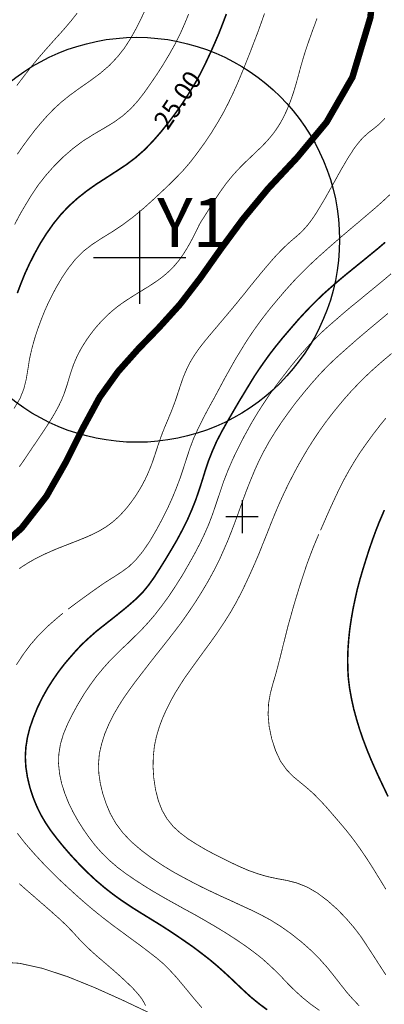
# Model space of a CAD drawing. Units: millimetres. Extents: x -2588 to 8923, y -3132 to 8379.
# Drawn here: x 2728 to 3174, y 3421 to 4627 of the extents above; entities that cross this region are included whole.
import ezdxf
from ezdxf.enums import TextEntityAlignment as Align

# ---------------------------------------------------------------- set-up
doc = ezdxf.new("R2010")
doc.units = ezdxf.units.MM
doc.header["$LTSCALE"] = 20
doc.header["$MEASUREMENT"] = 0
doc.layers.add('DM', color=7, linetype='Continuous')
doc.layers.add('TOADO', color=7, linetype='Continuous')
doc.styles.add('TIMES', font='Times')
doc.styles.add('VNI-HELVE', font='VNI-Helve')

msp = doc.modelspace()

# ---------------------------------------------------------------- linework, layer by layer
at = {"color": 5}
for points, const_width in [([(2690.9, 3969.1), (2729.9, 4003.8), (2760.5, 4043.1), (2784.4, 4085.1), (2805.1, 4126.5), (2825.5, 4164.1), (2848.2, 4195.7), (2873, 4223.5), (2898.6, 4249.9), (2924.1, 4278.1), (2948.7, 4310.1), (2973.7, 4345.4), (3001, 4382.4), (3032, 4419.9), (3067.5, 4457.9), (3103.6, 4501.3), (3135.2, 4556.3), (3157.2, 4629.5), (3167.2, 4723.5)], 7.94), ([(2498.7, 3509), (2521.4, 3510.3), (2551.4, 3511.1), (2582.8, 3510.1), (2609.7, 3505.9), (2627.8, 3497.9), (2639.2, 3488), (2647.4, 3478.5), (2655.9, 3472), (2667.6, 3470.2), (2683.4, 3471.2), (2703.2, 3472.3), (2727.3, 3470.8), (2755.4, 3464.6), (2786.6, 3454.3), (2819.7, 3440.9), (2853.3, 3425.8), (2886.2, 3410.2)], 0.949)]:
    msp.add_lwpolyline(points, dxfattribs=dict(at, const_width=const_width))
at = {"color": 3, "linetype": 'Continuous'}
for centre, radius in [((3167.4, 2623.3), 5755.2), ((2871.3, 4357.1), 248.1)]:
    msp.add_circle(centre, radius, dxfattribs=at)
at = {"layer": 'DM', "color": 7}
for points, const_width in [([(3027.5, 4634.4), (3023.6, 4623.2), (3019.5, 4611.8), (3014.9, 4599.9), (3010.2, 4587.5), (3005.1, 4574.7), (2999.9, 4561.8), (2994.6, 4549.1), (2989.1, 4536.9), (2983.4, 4525), (2977.2, 4513), (2970.2, 4500.8), (2962.4, 4488.1), (2954, 4475.6), (2945.2, 4463.5), (2936.7, 4452.4), (2928.5, 4442.8), (2920.3, 4434.2), (2911.7, 4425.6), (2902.1, 4416.5), (2891.3, 4406.4), (2879.3, 4395.6), (2866.7, 4385.1), (2853.7, 4375.4), (2840.8, 4366.8), (2828.2, 4359.1), (2816.3, 4351.3), (2805.3, 4342.8), (2795.6, 4332.9), (2787.1, 4322.1), (2779.6, 4311), (2773.1, 4300), (2767.5, 4289.6), (2762.6, 4279.7), (2758.1, 4269.6), (2753.9, 4259), (2749.7, 4247.7), (2745.8, 4235.6), (2742.4, 4223.2), (2739.6, 4210.8), (2737.7, 4198.5), (2735.7, 4186.4), (2732.7, 4174.4), (2727.9, 4162.4), (2720.7, 4150.4)], 0.949), ([(2934.6, 4633.7), (2929.7, 4621.8), (2924.4, 4609.7), (2918.3, 4597.5), (2911.4, 4585.2), (2904.1, 4572.9), (2896.4, 4560.8), (2888.4, 4549.1), (2880.6, 4537.9), (2872.4, 4527.3), (2863.5, 4517.5), (2853.7, 4508.8), (2842.7, 4500.9), (2830.6, 4493.6), (2818, 4486.2), (2805.3, 4478.2), (2793, 4469), (2781.2, 4458.8), (2770.1, 4447.8), (2759.9, 4436.3), (2750.6, 4424.5), (2742.4, 4412.4), (2734.9, 4400.1), (2727.9, 4388.1), (2721.4, 4375.8)], 0.949), ([(2798.1, 4634.8), (2789.9, 4624.5), (2781.5, 4614.6), (2773.1, 4605.3), (2765, 4596.3), (2756.9, 4587.1), (2749, 4577.9), (2740.8, 4567.9), (2732.5, 4557.1), (2724.1, 4546)], 0.949), ([(2980.8, 4633.7), (2976.3, 4621.9), (2971.7, 4610), (2966.6, 4598.2), (2961.2, 4586.1), (2955.5, 4573.9), (2949.4, 4561.5), (2942.6, 4549.1), (2935.1, 4536.9), (2927.2, 4524.6), (2918.8, 4512.6), (2909.9, 4500.8), (2900.6, 4489.2), (2891, 4478.2), (2880.8, 4467.6), (2869.8, 4457.9), (2858.2, 4449.1), (2846, 4441.1), (2833.7, 4433.1), (2821.4, 4425.2), (2809.7, 4416.9), (2798.6, 4408.1), (2787.9, 4398.5), (2777.9, 4387.9), (2768.8, 4376.6), (2760.3, 4364.5), (2752.5, 4352.1), (2745.7, 4339.7), (2739.5, 4327.5), (2734, 4315.5), (2729.2, 4303.6), (2724.7, 4291.7)], 1.9), ([(2881.2, 4638.4), (2875.7, 4626.7), (2869.8, 4615.1), (2863.4, 4603.6), (2856.1, 4592.2), (2847.5, 4581.3), (2837.6, 4570.8), (2826.1, 4560.9), (2813.5, 4551.6), (2800.9, 4542.8), (2789.2, 4534.3), (2779, 4526.1), (2770, 4517.9), (2761.8, 4509.5), (2754.1, 4500.8), (2746.4, 4491.6), (2738.9, 4481.8), (2731.7, 4472), (2724.7, 4461.9)], 0.949), ([(3091.8, 4628.2), (3091.3, 4626.7), (3090.7, 4625.2), (3090.1, 4623.7), (3089.6, 4622.1), (3089, 4620.6), (3088.4, 4619.1), (3087.9, 4617.6), (3087.3, 4616.1), (3086.8, 4614.5), (3086.2, 4613), (3085.7, 4611.5), (3085.1, 4610), (3084.6, 4608.5), (3084, 4606.9), (3083.5, 4605.4), (3083, 4603.9), (3082.4, 4602.4), (3081.9, 4600.9), (3081.4, 4599.4), (3080.8, 4597.9), (3080.3, 4596.4), (3079.8, 4594.9), (3079.3, 4593.4), (3078.8, 4591.9), (3078.3, 4590.4), (3077.8, 4588.9), (3077.3, 4587.4), (3076.9, 4585.9), (3076.4, 4584.4), (3075.9, 4582.9), (3075.5, 4581.4), (3075, 4579.9), (3074.6, 4578.4), (3074.1, 4576.9), (3073.7, 4575.4), (3073.3, 4573.9), (3072.9, 4572.4), (3072.4, 4570.9), (3072, 4569.4), (3071.6, 4568), (3071.2, 4566.5), (3070.8, 4565), (3070.4, 4563.5), (3070, 4562), (3069.6, 4560.5), (3069.2, 4559), (3068.8, 4557.5), (3068.4, 4556), (3067.9, 4554.5), (3067.5, 4552.9), (3067.1, 4551.4), (3066.7, 4549.9), (3066.2, 4548.4), (3065.8, 4546.9), (3065.4, 4545.4), (3064.9, 4543.8), (3064.4, 4542.3), (3064, 4540.8), (3063.5, 4539.2), (3063, 4537.7), (3062.5, 4536.1), (3062, 4534.6), (3061.4, 4533), (3060.9, 4531.4), (3060.3, 4529.9), (3059.8, 4528.3), (3059.2, 4526.7), (3058.6, 4525.1), (3058, 4523.5), (3057.4, 4522), (3056.7, 4520.4), (3056.1, 4518.8), (3055.4, 4517.2), (3054.7, 4515.6), (3054, 4514), (3053.2, 4512.4), (3052.5, 4510.8), (3051.7, 4509.2), (3050.9, 4507.6), (3050.1, 4506.1), (3049.3, 4504.5), (3048.4, 4502.9), (3047.6, 4501.4), (3046.7, 4499.8), (3045.7, 4498.3), (3044.8, 4496.7), (3043.8, 4495.2), (3042.8, 4493.7), (3041.8, 4492.2), (3040.7, 4490.7), (3039.7, 4489.2), (3038.5, 4487.7), (3037.4, 4486.2), (3036.2, 4484.7), (3035, 4483.3), (3033.8, 4481.8), (3032.6, 4480.4), (3031.3, 4479), (3030, 4477.5), (3028.7, 4476.1), (3027.3, 4474.7), (3026, 4473.3), (3024.6, 4471.9), (3023.2, 4470.5), (3021.8, 4469.1), (3020.4, 4467.8), (3018.9, 4466.4), (3017.5, 4465), (3016, 4463.6), (3014.6, 4462.2), (3013.1, 4460.8), (3011.6, 4459.4), (3010.1, 4457.9), (3008.6, 4456.5), (3007.1, 4455.1), (3005.5, 4453.6), (3004, 4452.2), (3002.5, 4450.7), (3001, 4449.2), (2999.5, 4447.7), (2998, 4446.2), (2996.5, 4444.6), (2995.1, 4443.1), (2993.6, 4441.5), (2992.1, 4439.9), (2990.7, 4438.3), (2989.2, 4436.7), (2987.8, 4435), (2986.4, 4433.3), (2985, 4431.6), (2983.6, 4429.9), (2982.3, 4428.2), (2980.9, 4426.5), (2979.6, 4424.8), (2978.3, 4423), (2977.1, 4421.3), (2975.8, 4419.6), (2974.6, 4417.8), (2973.4, 4416.1), (2972.2, 4414.4), (2971.1, 4412.7), (2970, 4411.1), (2968.9, 4409.4), (2967.8, 4407.8), (2966.8, 4406.2), (2965.7, 4404.6), (2964.8, 4403.1), (2963.8, 4401.6), (2962.9, 4400.1), (2962, 4398.7), (2961.1, 4397.3), (2960.3, 4396), (2959.5, 4394.7), (2958.8, 4393.5), (2958.1, 4392.4), (2957.4, 4391.2), (2956.7, 4390.2), (2956.1, 4389.2), (2955.6, 4388.3), (2955, 4387.4), (2954.5, 4386.6), (2954, 4385.9), (2953.6, 4385.2), (2953.2, 4384.5), (2952.8, 4383.9), (2952.4, 4383.4), (2952.1, 4382.9), (2951.8, 4382.4), (2951.5, 4382), (2951.2, 4381.6), (2951, 4381.2), (2950.7, 4380.8), (2950.5, 4380.4), (2950.2, 4380.1), (2950, 4379.8), (2949.8, 4379.4), (2949.6, 4379.1), (2949.4, 4378.7), (2949.2, 4378.3), (2949, 4378), (2948.7, 4377.6), (2948.5, 4377.1), (2948.3, 4376.7), (2948, 4376.2), (2947.7, 4375.6), (2947.4, 4375.1), (2947.1, 4374.5), (2946.8, 4373.8), (2946.4, 4373.1), (2946.1, 4372.3), (2945.6, 4371.5), (2945.2, 4370.6), (2944.7, 4369.6), (2944.2, 4368.6), (2943.7, 4367.6), (2943.2, 4366.4), (2942.6, 4365.3), (2942, 4364), (2941.4, 4362.8), (2940.7, 4361.5), (2940, 4360.1), (2939.3, 4358.7), (2938.5, 4357.3), (2937.7, 4355.8), (2936.9, 4354.3), (2936.1, 4352.8), (2935.2, 4351.2), (2934.3, 4349.7), (2933.4, 4348.1), (2932.5, 4346.5), (2931.5, 4344.9), (2930.5, 4343.3), (2929.5, 4341.7), (2928.5, 4340.1), (2927.4, 4338.5), (2926.3, 4336.9), (2925.2, 4335.3), (2924, 4333.7), (2922.9, 4332.2), (2921.7, 4330.7), (2920.5, 4329.2), (2919.2, 4327.7), (2918, 4326.2), (2916.7, 4324.8), (2915.4, 4323.4), (2914, 4322), (2912.7, 4320.7), (2911.3, 4319.3), (2909.9, 4318), (2908.5, 4316.8), (2907.1, 4315.5), (2905.7, 4314.3), (2904.3, 4313.1), (2902.8, 4311.9), (2901.3, 4310.8), (2899.9, 4309.7), (2898.4, 4308.6), (2896.9, 4307.5), (2895.4, 4306.5), (2893.9, 4305.4), (2892.4, 4304.4), (2890.9, 4303.4), (2889.4, 4302.4), (2887.9, 4301.5), (2886.4, 4300.5), (2884.9, 4299.5), (2883.4, 4298.6), (2881.8, 4297.7), (2880.3, 4296.8), (2878.9, 4295.8), (2877.4, 4294.9), (2875.9, 4294), (2874.4, 4293.1), (2872.9, 4292.2), (2871.5, 4291.3), (2870, 4290.4), (2868.6, 4289.5), (2867.1, 4288.6), (2865.7, 4287.7), (2864.3, 4286.8), (2862.9, 4285.9), (2861.5, 4285), (2860.1, 4284.1), (2858.7, 4283.2), (2857.4, 4282.3), (2856, 4281.4), (2854.7, 4280.5), (2853.3, 4279.5), (2852, 4278.6), (2850.7, 4277.6), (2849.4, 4276.7), (2848.1, 4275.7), (2846.7, 4274.7), (2845.5, 4273.7), (2844.2, 4272.6), (2842.9, 4271.6), (2841.6, 4270.5), (2840.3, 4269.4), (2839.1, 4268.3), (2837.8, 4267.2), (2836.6, 4266.1), (2835.3, 4264.9), (2834.1, 4263.7), (2832.8, 4262.5), (2831.6, 4261.3), (2830.4, 4260.1), (2829.2, 4258.8), (2827.9, 4257.5), (2826.7, 4256.2), (2825.5, 4254.9), (2824.3, 4253.5), (2823.1, 4252.2), (2821.9, 4250.8), (2820.7, 4249.4), (2819.5, 4247.9), (2818.4, 4246.5), (2817.2, 4245), (2816.1, 4243.5), (2815, 4242.1), (2813.8, 4240.5), (2812.7, 4239), (2811.7, 4237.5), (2810.6, 4236), (2809.5, 4234.4), (2808.5, 4232.9), (2807.5, 4231.3), (2806.5, 4229.7), (2805.5, 4228.2), (2804.6, 4226.6), (2803.6, 4225), (2802.7, 4223.5), (2801.8, 4221.9), (2801, 4220.3), (2800.1, 4218.7), (2799.3, 4217.1), (2798.6, 4215.6), (2797.8, 4214), (2797.1, 4212.4), (2796.4, 4210.8), (2795.7, 4209.3), (2795, 4207.7), (2794.4, 4206.2), (2793.8, 4204.6), (2793.2, 4203.1), (2792.7, 4201.6), (2792.1, 4200), (2791.6, 4198.5), (2791.1, 4197), (2790.6, 4195.5), (2790.1, 4194), (2789.6, 4192.5), (2789.2, 4191), (2788.7, 4189.5), (2788.2, 4188), (2787.8, 4186.5), (2787.4, 4185), (2786.9, 4183.5), (2786.5, 4182), (2786, 4180.5), (2785.6, 4179), (2785.1, 4177.5), (2784.6, 4176), (2784.1, 4174.5), (2783.6, 4173), (2783.1, 4171.5), (2782.6, 4170), (2782, 4168.4), (2781.4, 4166.9), (2780.8, 4165.4), (2780.2, 4163.9), (2779.6, 4162.4), (2778.9, 4160.8), (2778.2, 4159.3), (2777.5, 4157.8), (2776.7, 4156.2), (2776, 4154.7), (2775.2, 4153.1), (2774.4, 4151.6), (2773.6, 4150.1), (2772.7, 4148.5), (2771.9, 4147), (2771, 4145.4), (2770.1, 4143.9), (2769.2, 4142.3), (2768.3, 4140.8), (2767.4, 4139.2), (2766.4, 4137.7), (2765.5, 4136.2), (2764.5, 4134.6), (2763.6, 4133.1), (2762.6, 4131.6), (2761.6, 4130.1), (2760.7, 4128.6), (2759.7, 4127.1), (2758.7, 4125.6), (2757.8, 4124.2), (2756.8, 4122.7), (2755.8, 4121.3), (2754.9, 4119.8), (2753.9, 4118.4), (2753, 4117), (2752, 4115.6), (2751.1, 4114.2), (2750.2, 4112.8), (2749.3, 4111.5), (2748.4, 4110.2), (2747.5, 4108.8), (2746.6, 4107.5), (2745.7, 4106.2), (2744.8, 4105), (2744, 4103.7), (2743.1, 4102.4), (2742.3, 4101.2), (2741.5, 4099.9), (2740.6, 4098.7), (2739.8, 4097.5), (2739, 4096.3), (2738.2, 4095.1), (2737.4, 4093.9), (2736.6, 4092.7), (2735.8, 4091.5), (2735, 4090.3), (2734.2, 4089.1), (2733.4, 4088), (2732.6, 4086.8), (2731.9, 4085.7), (2731.1, 4084.6), (2730.3, 4083.4), (2729.5, 4082.3), (2728.7, 4081.2), (2727.9, 4080.1), (2727.1, 4079)], 0.949), ([(2727.1, 3954.2), (2728.5, 3955.2), (2730, 3956.2), (2731.4, 3957.2), (2732.9, 3958.1), (2734.4, 3959.1), (2735.9, 3960), (2737.4, 3961), (2739, 3961.9), (2740.5, 3962.8), (2742.1, 3963.7), (2743.6, 3964.6), (2745.2, 3965.5), (2746.8, 3966.4), (2748.4, 3967.2), (2750.1, 3968.1), (2751.7, 3968.9), (2753.4, 3969.7), (2755, 3970.5), (2756.7, 3971.3), (2758.4, 3972.1), (2760.1, 3972.9), (2761.8, 3973.7), (2763.5, 3974.4), (2765.2, 3975.2), (2766.9, 3975.9), (2768.6, 3976.6), (2770.3, 3977.4), (2772, 3978.1), (2773.7, 3978.8), (2775.4, 3979.5), (2777.1, 3980.1), (2778.8, 3980.8), (2780.5, 3981.5), (2782.2, 3982.2), (2783.9, 3982.8), (2785.6, 3983.5), (2787.3, 3984.1), (2789, 3984.8), (2790.6, 3985.4), (2792.3, 3986.1), (2793.9, 3986.7), (2795.6, 3987.4), (2797.2, 3988), (2798.8, 3988.6), (2800.4, 3989.3), (2802, 3989.9), (2803.6, 3990.6), (2805.2, 3991.2), (2806.7, 3991.8), (2808.2, 3992.5), (2809.8, 3993.1), (2811.3, 3993.8), (2812.8, 3994.4), (2814.2, 3995.1), (2815.7, 3995.7), (2817.1, 3996.4), (2818.6, 3997.1), (2820, 3997.8), (2821.4, 3998.5), (2822.8, 3999.2), (2824.1, 4000), (2825.5, 4000.7), (2826.9, 4001.5), (2828.2, 4002.3), (2829.5, 4003), (2830.8, 4003.9), (2832.2, 4004.7), (2833.5, 4005.5), (2834.7, 4006.4), (2836, 4007.3), (2837.3, 4008.2), (2838.6, 4009.2), (2839.8, 4010.1), (2841.1, 4011.1), (2842.3, 4012.1), (2843.6, 4013.2), (2844.8, 4014.3), (2846.1, 4015.4), (2847.3, 4016.5), (2848.6, 4017.7), (2849.8, 4018.9), (2851, 4020.1), (2852.2, 4021.4), (2853.4, 4022.7), (2854.6, 4024), (2855.8, 4025.3), (2857, 4026.7), (2858.2, 4028.1), (2859.4, 4029.5), (2860.6, 4030.9), (2861.7, 4032.4), (2862.8, 4033.9), (2864, 4035.4), (2865.1, 4036.9), (2866.2, 4038.4), (2867.3, 4040), (2868.4, 4041.5), (2869.4, 4043.1), (2870.5, 4044.7), (2871.5, 4046.3), (2872.5, 4047.9), (2873.5, 4049.5), (2874.5, 4051.1), (2875.4, 4052.7), (2876.4, 4054.4), (2877.3, 4056), (2878.2, 4057.6), (2879.1, 4059.2), (2879.9, 4060.9), (2880.8, 4062.5), (2881.6, 4064.1), (2882.3, 4065.7), (2883.1, 4067.3), (2883.8, 4068.9), (2884.5, 4070.5), (2885.2, 4072.1), (2885.9, 4073.7), (2886.6, 4075.3), (2887.2, 4076.8), (2887.8, 4078.4), (2888.4, 4079.9), (2889, 4081.5), (2889.6, 4083), (2890.1, 4084.5), (2890.7, 4086.1), (2891.2, 4087.6), (2891.7, 4089.1), (2892.2, 4090.6), (2892.8, 4092.1), (2893.3, 4093.6), (2893.7, 4095.1), (2894.2, 4096.6), (2894.7, 4098.1), (2895.2, 4099.5), (2895.7, 4101), (2896.2, 4102.5), (2896.6, 4103.9), (2897.1, 4105.4), (2897.6, 4106.8), (2898.1, 4108.3), (2898.6, 4109.7), (2899.1, 4111.1), (2899.6, 4112.6), (2900.1, 4114), (2900.6, 4115.4), (2901.1, 4116.8), (2901.7, 4118.2), (2902.2, 4119.7), (2902.7, 4121.1), (2903.3, 4122.5), (2903.8, 4123.9), (2904.4, 4125.3), (2905, 4126.7), (2905.5, 4128.1), (2906.1, 4129.5), (2906.7, 4130.9), (2907.3, 4132.3), (2907.9, 4133.7), (2908.5, 4135.1), (2909.1, 4136.5), (2909.7, 4137.9), (2910.2, 4139.3), (2910.8, 4140.7), (2911.4, 4142.1), (2912, 4143.5), (2912.6, 4144.9), (2913.2, 4146.3), (2913.7, 4147.8), (2914.3, 4149.2), (2914.9, 4150.7), (2915.4, 4152.1), (2916, 4153.6), (2916.5, 4155.1), (2917.1, 4156.5), (2917.6, 4158), (2918.1, 4159.5), (2918.7, 4161), (2919.2, 4162.5), (2919.7, 4164), (2920.2, 4165.6), (2920.7, 4167.1), (2921.2, 4168.6), (2921.7, 4170.2), (2922.2, 4171.8), (2922.8, 4173.3), (2923.3, 4174.9), (2923.8, 4176.5), (2924.3, 4178.1), (2924.9, 4179.7), (2925.4, 4181.3), (2926, 4182.9), (2926.5, 4184.5), (2927.1, 4186.1), (2927.7, 4187.8), (2928.3, 4189.4), (2929, 4191.1), (2929.6, 4192.7), (2930.3, 4194.3), (2931, 4196), (2931.8, 4197.6), (2932.5, 4199.3), (2933.3, 4200.9), (2934.1, 4202.6), (2934.9, 4204.2), (2935.8, 4205.8), (2936.7, 4207.5), (2937.6, 4209.1), (2938.6, 4210.8), (2939.6, 4212.4), (2940.6, 4214.1), (2941.7, 4215.7), (2942.8, 4217.4), (2943.9, 4219), (2945.1, 4220.7), (2946.3, 4222.4), (2947.5, 4224.1), (2948.8, 4225.8), (2950.1, 4227.5), (2951.4, 4229.2), (2952.8, 4230.9), (2954.2, 4232.7), (2955.6, 4234.5), (2957.1, 4236.2), (2958.6, 4238.1), (2960.1, 4239.9), (2961.7, 4241.7), (2963.3, 4243.6), (2964.9, 4245.5), (2966.5, 4247.5), (2968.2, 4249.4), (2969.9, 4251.4), (2971.6, 4253.5), (2973.3, 4255.5), (2975.1, 4257.6), (2976.9, 4259.7), (2978.7, 4261.9), (2980.6, 4264), (2982.4, 4266.3), (2984.3, 4268.5), (2986.2, 4270.8), (2988.2, 4273.1), (2990.1, 4275.5), (2992.1, 4277.9), (2994.1, 4280.3), (2996, 4282.7), (2998, 4285.2), (3000.1, 4287.6), (3002.1, 4290.1), (3004.1, 4292.6), (3006.1, 4295.1), (3008.1, 4297.7), (3010.1, 4300.2), (3012.2, 4302.7), (3014.2, 4305.2), (3016.2, 4307.7), (3018.2, 4310.1), (3020.2, 4312.5), (3022.1, 4314.9), (3024.1, 4317.3), (3026, 4319.6), (3028, 4321.9), (3029.9, 4324.2), (3031.8, 4326.4), (3033.6, 4328.5), (3035.4, 4330.6), (3037.2, 4332.7), (3039, 4334.7), (3040.7, 4336.6), (3042.4, 4338.4), (3044.1, 4340.2), (3045.7, 4341.9), (3047.3, 4343.6), (3048.8, 4345.1), (3050.3, 4346.6), (3051.8, 4348.1), (3053.2, 4349.4), (3054.6, 4350.7), (3056, 4352), (3057.3, 4353.2), (3058.6, 4354.3), (3059.9, 4355.5), (3061.2, 4356.6), (3062.4, 4357.6), (3063.6, 4358.7), (3064.8, 4359.7), (3066, 4360.7), (3067.2, 4361.8), (3068.4, 4362.8), (3069.6, 4363.9), (3070.7, 4364.9), (3071.9, 4366), (3073.1, 4367.2), (3074.2, 4368.3), (3075.4, 4369.6), (3076.6, 4370.8), (3077.8, 4372.2), (3079, 4373.6), (3080.3, 4375), (3081.5, 4376.6), (3082.8, 4378.2), (3084, 4379.9), (3085.4, 4381.7), (3086.7, 4383.6), (3088, 4385.5), (3089.4, 4387.6), (3090.8, 4389.8), (3092.2, 4392), (3093.7, 4394.4), (3095.1, 4396.8), (3096.6, 4399.3), (3098.1, 4401.8), (3099.7, 4404.4), (3101.2, 4407.1), (3102.8, 4409.8), (3104.3, 4412.5), (3105.9, 4415.3), (3107.5, 4418.2), (3109.1, 4421), (3110.7, 4423.8), (3112.3, 4426.7), (3113.9, 4429.6), (3115.5, 4432.4), (3117, 4435.3), (3118.6, 4438.1), (3120.2, 4440.9), (3121.7, 4443.6), (3123.3, 4446.3), (3124.8, 4448.9), (3126.3, 4451.5), (3127.8, 4454), (3129.3, 4456.5), (3130.7, 4458.9), (3132.2, 4461.1), (3133.6, 4463.3), (3135, 4465.4), (3136.3, 4467.5), (3137.6, 4469.4), (3138.9, 4471.2), (3140.2, 4472.9), (3141.5, 4474.5), (3142.7, 4476), (3143.9, 4477.5), (3145, 4478.8), (3146.2, 4480.1), (3147.3, 4481.3), (3148.4, 4482.4), (3149.5, 4483.5), (3150.6, 4484.5), (3151.6, 4485.4), (3152.6, 4486.4), (3153.6, 4487.2), (3154.6, 4488.1), (3155.6, 4488.9), (3156.6, 4489.7), (3157.6, 4490.4), (3158.6, 4491.2), (3159.6, 4491.9), (3160.6, 4492.7), (3161.5, 4493.5), (3162.5, 4494.2), (3163.5, 4495), (3164.5, 4495.8), (3165.5, 4496.7), (3166.5, 4497.5), (3167.5, 4498.4), (3168.6, 4499.4), (3169.6, 4500.3), (3170.6, 4501.3), (3171.7, 4502.4), (3172.8, 4503.5), (3173.8, 4504.7), (3174.9, 4505.9)], 0.949), ([(2786.9, 3904.6), (2795.2, 3910.8), (2806.5, 3919.1), (2819.2, 3928.2), (2831.6, 3936.9), (2842.7, 3943.9), (2852.4, 3950.2), (2861.4, 3956.8), (2869.8, 3964.9), (2878.4, 3975.3), (2886.8, 3987.6), (2894.7, 4001), (2902.1, 4014.7), (2908.7, 4027.9), (2914.6, 4040.9), (2919.7, 4053.4), (2924.4, 4065.8), (2928.4, 4077.9), (2932.3, 4090), (2936.3, 4102.1), (2940.8, 4114), (2946.3, 4126.1), (2952.3, 4138.2), (2958.7, 4150.3), (2965.4, 4162.4), (2971.9, 4174.5), (2978.4, 4186.7), (2985.1, 4198.7), (2991.9, 4210.8), (2999.1, 4222.6), (3006.5, 4234.6), (3014.7, 4246.7), (3023.6, 4259), (3033.4, 4271.7), (3043.8, 4284.2), (3053.8, 4295.9), (3063.3, 4306.5), (3071.9, 4315.4), (3079.7, 4323.2), (3087.4, 4330.5), (3095.6, 4338), (3104.7, 4346.1), (3114.4, 4354.6), (3124.5, 4363.3), (3134.6, 4371.9), (3144.4, 4380.1), (3153.9, 4388.2), (3163.2, 4396.1), (3172.2, 4404.1), (3181.1, 4412.4)], 0.949), ([(3030.7, 3413.9), (3020.9, 3421.2), (3011.3, 3429), (3002.3, 3437.2), (2993.5, 3445.5), (2985.1, 3453.5), (2977, 3460.9), (2968.8, 3468.2), (2960.2, 3475.4), (2950.4, 3483), (2939.5, 3491.2), (2927.4, 3499.6), (2914.9, 3508.1), (2902.1, 3516.4), (2889.5, 3524.2), (2877.3, 3531.7), (2865.3, 3539.2), (2853.7, 3546.9), (2842.4, 3555), (2831.5, 3563.5), (2820.8, 3572.6), (2810.4, 3582.3), (2800.3, 3592.5), (2790.5, 3603), (2781.4, 3613.5), (2773.1, 3623.7), (2765.8, 3633.3), (2759.4, 3642.8), (2753.7, 3652.5), (2748.6, 3662.9), (2744, 3674.2), (2740.1, 3686.3), (2737.1, 3698.8), (2735.2, 3711.2), (2734.5, 3723.5), (2735.2, 3735.4), (2737.1, 3747.4), (2740.2, 3759.6), (2744.5, 3771.9), (2749.6, 3784.4), (2755.5, 3796.5), (2761.9, 3807.9), (2768.6, 3818.4), (2775.4, 3828.2), (2782.3, 3837.2), (2789.2, 3845.3), (2796.1, 3853.2), (2803.3, 3860.9), (2811.6, 3868.7), (2821.4, 3877.4), (2833.3, 3886.8), (2846.1, 3896.9), (2858.7, 3907.1), (2869.8, 3916.8), (2878.7, 3925.7), (2885.8, 3934.4), (2892.1, 3943.2), (2898.3, 3952.9), (2905.2, 3963.9), (2912.5, 3976), (2919.9, 3988.6), (2926.7, 4001.3), (2932.9, 4013.6), (2938.2, 4025.8), (2943, 4037.7), (2947.1, 4049.6), (2951, 4061.6), (2954.7, 4073.6), (2958.7, 4085.8), (2963.5, 4097.9), (2968.9, 4110.2), (2975.2, 4122.3), (2982, 4134.4), (2988.9, 4146.3), (2995.6, 4157.8), (3002.3, 4168.9), (3008.8, 4179.6), (3014.9, 4189.6), (3021.1, 4198.9), (3027.4, 4207.9), (3034, 4217.1), (3041.6, 4226.9), (3050.2, 4237.5), (3059.7, 4248.6), (3069.5, 4259.9), (3079.5, 4270.7), (3089.3, 4280.7), (3099, 4290.1), (3108.9, 4298.9), (3118.7, 4307.4), (3128.8, 4315.8), (3138.9, 4324), (3148.8, 4332), (3158.2, 4339.7), (3167, 4346.9), (3175.3, 4354)], 1.9), ([(3094.9, 3413), (3083.4, 3421.2), (3073.4, 3429.4), (3064.5, 3437.5), (3056.4, 3445.5), (3048.9, 3453.5), (3041.3, 3461.2), (3033.3, 3468.8), (3024.7, 3476.5), (3014.9, 3484.2), (3004, 3492.2), (2992.1, 3500.3), (2979.5, 3508.4), (2966.6, 3516.2), (2953.8, 3523.7), (2941.3, 3530.8), (2929.3, 3537.3), (2918.2, 3543.5), (2908.1, 3549.1), (2898.5, 3554.6), (2889, 3560.2), (2879.3, 3566.2), (2869, 3572.9), (2858.3, 3580.2), (2847.6, 3588.2), (2837.6, 3596.8), (2828.4, 3605.8), (2820, 3615.3), (2812.4, 3625.2), (2805.3, 3635.4), (2798.8, 3645.8), (2792.7, 3656.6), (2787.4, 3667.6), (2782.9, 3679), (2779.1, 3690.8), (2776.5, 3702.9), (2775.2, 3715.2), (2775.6, 3727.4), (2777.6, 3739.5), (2781.2, 3751.6), (2786.2, 3763.6), (2792.2, 3775.7), (2798.8, 3787.8), (2806, 3799.8), (2813.6, 3811.2), (2821.4, 3821.9), (2829.4, 3831.6), (2837.2, 3840.4), (2845.2, 3848.4), (2853.1, 3856.3), (2861.2, 3863.8), (2869.1, 3871.7), (2877.2, 3879.7), (2885.3, 3888.5), (2893.5, 3898.1), (2901.7, 3908.7), (2910, 3920), (2918.2, 3932.4), (2926.5, 3945.5), (2934.4, 3959.1), (2941.9, 3972.5), (2948.5, 3985.1), (2954.1, 3996.9), (2958.9, 4007.8), (2962.9, 4018.2), (2966.6, 4028.7), (2970.1, 4039.2), (2973.8, 4050.2), (2977.8, 4062), (2982.7, 4074.5), (2988.6, 4088.2), (2995.4, 4102.3), (3002.7, 4116.5), (3010.2, 4130.2), (3017.7, 4143), (3025.3, 4154.9), (3033.2, 4166.7), (3041.7, 4178.5), (3050.9, 4190.6), (3060.4, 4202.8), (3070.1, 4214.5), (3079.5, 4225.3), (3088.5, 4234.9), (3097.2, 4243.4), (3105.9, 4251.3), (3114.8, 4259), (3124, 4267), (3133.6, 4275.1), (3143.5, 4283.1), (3153.4, 4291.3), (3163.3, 4299.4), (3173, 4307.4), (3182.6, 4315.5)], 0.949), ([(3143.6, 3418.6), (3135.5, 3427.1), (3127.8, 3435.9), (3120.5, 3445.2), (3113, 3454.8), (3104.9, 3465), (3095.6, 3475.4), (3084.8, 3486.3), (3072.7, 3497), (3060, 3507.1), (3047.2, 3516.1), (3034.9, 3523.8), (3022.8, 3530.3), (3010.8, 3536.2), (2998.8, 3541.7), (2986.8, 3547.3), (2974.6, 3552.8), (2962.5, 3558.5), (2950.4, 3564.3), (2938.6, 3570.4), (2926.7, 3576.7), (2914.6, 3583.4), (2902.1, 3591.1), (2889.3, 3599.7), (2876.5, 3609.3), (2864.5, 3619.6), (2853.9, 3630.7), (2845.3, 3642.3), (2838.5, 3654.4), (2833.3, 3666.8), (2829.3, 3679), (2826.4, 3691.1), (2824.6, 3703.2), (2824.2, 3715.2), (2825.2, 3727.4), (2828, 3739.7), (2831.9, 3752), (2837, 3764.1), (2842.8, 3775.7), (2849.1, 3786.5), (2855.7, 3796.7), (2862.6, 3806.6), (2869.8, 3816.4), (2877.3, 3826.1), (2885, 3836.1), (2892.8, 3846.1), (2900.9, 3856.3), (2909.1, 3866.7), (2917.4, 3877.4), (2925.9, 3888.6), (2934.3, 3900.6), (2942.9, 3913.3), (2951.2, 3926.6), (2959, 3939.8), (2966.1, 3952.9), (2972.4, 3965.5), (2977.8, 3977.6), (2982.9, 3989.4), (2987.6, 4001.3), (2992.1, 4013.2), (2996.5, 4025.3), (3000.8, 4037.4), (3005.3, 4049.6), (3010.1, 4061.7), (3015.1, 4073.8), (3020.5, 4085.9), (3026.6, 4097.9), (3033.3, 4110), (3040.7, 4122), (3048.7, 4134.1), (3057.4, 4146.3), (3066.6, 4158.6), (3076.4, 4170.7), (3086.1, 4182.2), (3095.6, 4192.9), (3104.8, 4202.4), (3113.7, 4211), (3122.6, 4219), (3131.5, 4226.9), (3140.6, 4234.9), (3150, 4242.9), (3159.6, 4251), (3169.2, 4259), (3178.8, 4267)], 0.949), ([(3176, 3456.8), (3167.9, 3469.3), (3160.1, 3481.4), (3152.7, 3492.8), (3145.3, 3503.9), (3137.2, 3514.5), (3127.8, 3525.4), (3117, 3536.6), (3104.9, 3547.4), (3092.3, 3556.9), (3079.5, 3564.3), (3067, 3569.2), (3054.9, 3572.3), (3042.9, 3574.5), (3031.1, 3577), (3019.2, 3580.5), (3007.2, 3584.8), (2995.1, 3590.1), (2982.7, 3596), (2970.1, 3602.3), (2957.6, 3608.8), (2945.6, 3615.8), (2934.3, 3622.9), (2924.4, 3630.4), (2915.6, 3638.4), (2908.2, 3647.6), (2902.1, 3658.1), (2897.4, 3670.3), (2894, 3683.7), (2891.9, 3697.6), (2891, 3711.2), (2891.3, 3724.2), (2892.6, 3736.5), (2895, 3748.2), (2898.4, 3759.6), (2902.5, 3770.8), (2907.4, 3781.7), (2912.6, 3792.1), (2918.2, 3802.1), (2924, 3811.4), (2929.9, 3820.6), (2936.6, 3830), (2943.9, 3840.1), (2952.1, 3851.4), (2961, 3863.5), (2969.8, 3875.9), (2978.2, 3888.5), (2985.9, 3900.8), (2992.8, 3912.9), (2999.1, 3924.9), (3004.9, 3936.9), (3010.4, 3948.9), (3015.8, 3961), (3020.9, 3973), (3025.7, 3985.1), (3030.6, 3997.2), (3035.3, 4009.2), (3040.2, 4021.3), (3045.4, 4033.5), (3051, 4045.9), (3056.9, 4058.1), (3063.1, 4070.2), (3069.4, 4081.9), (3075.8, 4093), (3082.2, 4103.7), (3088.8, 4114), (3095.6, 4124.1), (3102.8, 4134.1), (3110.2, 4143.8), (3117.9, 4153.3), (3125.5, 4162.4), (3133.3, 4171.2), (3141.5, 4179.8), (3150.2, 4188.6), (3160.1, 4197.9), (3171.2, 4207.7), (3183.3, 4217.9)], 0.949), ([(3096.2, 4001.3), (3100, 4010), (3105.3, 4022.1), (3111.5, 4035.8), (3118, 4049.6), (3124.3, 4062.2), (3130.6, 4073.7), (3137, 4084.6), (3144, 4095.7), (3151.8, 4106.8), (3160, 4118.1), (3168.3, 4128.9), (3176.2, 4138.7)], 0.949), ([(3178.8, 3675.2), (3173, 3687.4), (3167.3, 3699.4), (3162, 3711.2), (3157, 3722.7), (3152.4, 3734.1), (3148.1, 3745.5), (3144, 3757.4), (3140.3, 3769.7), (3136.8, 3782.4), (3134, 3795.2), (3131.7, 3807.9), (3130.2, 3820.3), (3129.5, 3832.3), (3129.4, 3844.3), (3129.8, 3856.3), (3130.7, 3868.3), (3132, 3880.4), (3133.8, 3892.5), (3135.9, 3904.6), (3138.4, 3916.6), (3141.1, 3928.6), (3144.3, 3940.7), (3147.9, 3952.9), (3151.8, 3965.5), (3155.8, 3978), (3160, 3990.1), (3164.1, 4001.3), (3168, 4011.2), (3171.6, 4019.6), (3174.3, 4026)], 1.9), ([(3176.2, 3561.4), (3168.6, 3573.9), (3160.6, 3586.9), (3152.4, 3599.7), (3144, 3612), (3135.8, 3623.3), (3127.7, 3633.6), (3119.6, 3643.2), (3111.7, 3652.4), (3103.9, 3661.4), (3095.9, 3670.1), (3087.8, 3678.3), (3079.5, 3685.7), (3071, 3692.7), (3062.5, 3699.7), (3054.6, 3707.9), (3047.2, 3718.2), (3041.2, 3731), (3036.4, 3745.6), (3033.2, 3760.9), (3031.9, 3775.7), (3032.5, 3789), (3034.6, 3801.1), (3037.6, 3812.6), (3041, 3824), (3044.2, 3835.9), (3047.3, 3848), (3050.3, 3860.2), (3053.4, 3872.4), (3056.4, 3884.5), (3059.8, 3896.4), (3063.2, 3908.5), (3066.9, 3920.8), (3070.7, 3933.1), (3074.7, 3945.4), (3078.7, 3957.5), (3082.9, 3969), (3087, 3979.7), (3090.8, 3988.9), (3094, 3996.4)], 0.949), ([(2723.6, 3836.5), (2731.7, 3848.8), (2740.7, 3860.9), (2750.6, 3872.4), (2761.3, 3883), (2771.8, 3892.3), (2780.6, 3899.7)], 0.949), ([(2950.8, 3416.3), (2940, 3429), (2929.5, 3441.8), (2919.7, 3453.5), (2911.1, 3462.8), (2903.1, 3470.7), (2895.1, 3477.5), (2885.9, 3484.6), (2875.4, 3492.6), (2863.9, 3501), (2852.1, 3509.7), (2841.1, 3517.8), (2831.2, 3525.4), (2822.3, 3532.5), (2813.8, 3539.5), (2805.3, 3546.8), (2796.5, 3554.6), (2787.3, 3563), (2777.4, 3572.2), (2767, 3582.3), (2756.1, 3593.5), (2745.1, 3605.4), (2734.4, 3617.7), (2724.7, 3630.1)], 0.949), ([(2881.7, 3418.8), (2881.1, 3420.4), (2880.3, 3422.1), (2879.3, 3423.8), (2878.2, 3425.6), (2877, 3427.5), (2875.6, 3429.4), (2874.1, 3431.3), (2872.4, 3433.3), (2870.7, 3435.3), (2868.8, 3437.4), (2866.9, 3439.5), (2864.8, 3441.6), (2862.7, 3443.7), (2860.5, 3445.8), (2858.3, 3447.9), (2856, 3450.1), (2853.7, 3452.2), (2851.3, 3454.4), (2849, 3456.5), (2846.6, 3458.6), (2844.2, 3460.7), (2841.9, 3462.8), (2839.5, 3464.8), (2837.2, 3466.8), (2834.9, 3468.8), (2832.7, 3470.7), (2830.5, 3472.5), (2828.4, 3474.4), (2826.3, 3476.1), (2824.3, 3477.8), (2822.4, 3479.5), (2820.6, 3481.1), (2818.8, 3482.7), (2817.2, 3484.1), (2815.6, 3485.6), (2814.1, 3486.9), (2812.7, 3488.3), (2811.3, 3489.5), (2810, 3490.8), (2808.8, 3491.9), (2807.7, 3493.1), (2806.6, 3494.2), (2805.5, 3495.2), (2804.5, 3496.2), (2803.5, 3497.2), (2802.6, 3498.2), (2801.8, 3499.1), (2800.9, 3500), (2800.1, 3500.9), (2799.3, 3501.8), (2798.5, 3502.6), (2797.8, 3503.5), (2797, 3504.3), (2796.2, 3505.2), (2795.5, 3506), (2794.7, 3506.9), (2793.9, 3507.7), (2793.1, 3508.6), (2792.3, 3509.5), (2791.5, 3510.4), (2790.6, 3511.3), (2789.7, 3512.2), (2788.8, 3513.1), (2787.9, 3514.1), (2786.9, 3515.1), (2785.9, 3516.1), (2784.8, 3517.1), (2783.8, 3518.2), (2782.6, 3519.3), (2781.5, 3520.4), (2780.3, 3521.5), (2779.1, 3522.6), (2777.9, 3523.7), (2776.7, 3524.9), (2775.4, 3526.1), (2774.1, 3527.2), (2772.8, 3528.4), (2771.4, 3529.6), (2770.1, 3530.8), (2768.7, 3532), (2767.3, 3533.3), (2766, 3534.5), (2764.6, 3535.7), (2763.2, 3536.9), (2761.8, 3538.1), (2760.4, 3539.3), (2759, 3540.6), (2757.6, 3541.8), (2756.3, 3543), (2754.9, 3544.1), (2753.5, 3545.3), (2752.2, 3546.5), (2750.8, 3547.7), (2749.5, 3548.8), (2748.2, 3549.9), (2746.9, 3551.1), (2745.7, 3552.2), (2744.4, 3553.3), (2743.2, 3554.3), (2741.9, 3555.4), (2740.7, 3556.4), (2739.5, 3557.5), (2738.3, 3558.5), (2737.2, 3559.5), (2736, 3560.5), (2734.9, 3561.5), (2733.7, 3562.5), (2732.6, 3563.5), (2731.5, 3564.5), (2730.4, 3565.5), (2729.3, 3566.4), (2728.2, 3567.4), (2727.1, 3568.4)], 0.949)]:
    msp.add_lwpolyline(points, dxfattribs=dict(at, const_width=const_width))
at = {"layer": 'TOADO', "color": 1}
for p, q in [((2874.5, 4392.4), (2874.5, 4278.8)), ((2818, 4335.6), (2931.3, 4335.6))]:
    msp.add_line(p, q, dxfattribs=at)
at = {"layer": 'TOADO', "color": 7}
for p, q in [((3000, 4038), (3000, 3997.9)), ((2980, 4018), (3019.9, 4018))]:
    msp.add_line(p, q, dxfattribs=at)

# ---------------------------------------------------------------- texts
at = {"color": 7, "style": 'TIMES'}
msp.add_text(' 25.00 ', height=22.5, rotation=55.9, dxfattribs=at).set_placement((2930.4, 4522.2), align=Align.CENTER)
at = {"color": 1, "style": 'VNI-HELVE'}
msp.add_text('Y1', height=60, dxfattribs=at).set_placement((2896, 4348.4))

doc.saveas('drawing.dxf')
